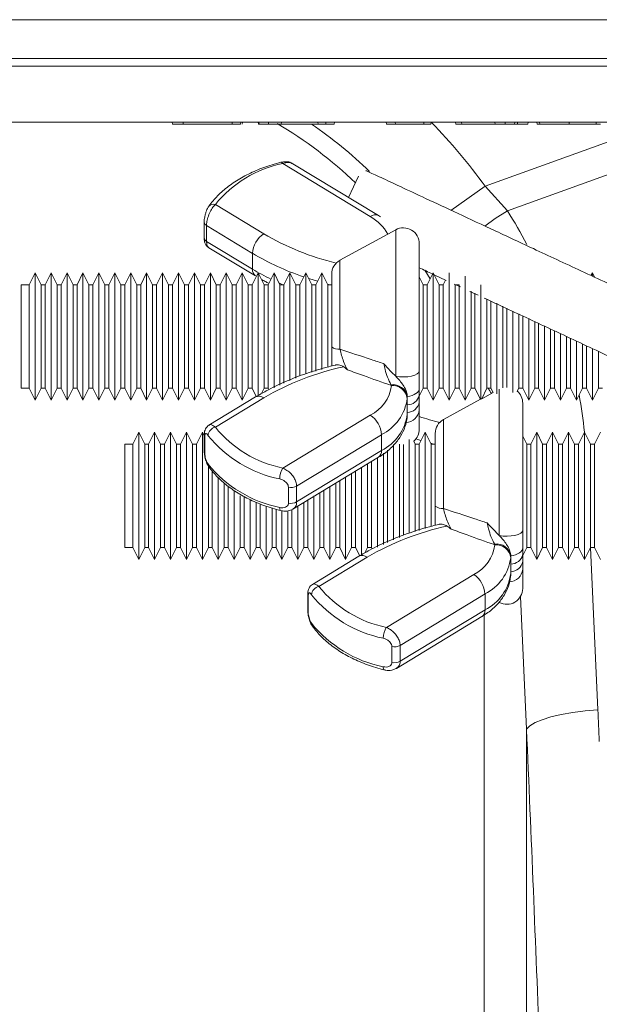
# Model space of a CAD drawing. Units: millimetres. Extents: x -1371 to 9896, y 3672 to 8415.
# Drawn here: x 600 to 673, y 5127 to 5251 of the extents above; entities that cross this region are included whole.
import ezdxf

# ---------------------------------------------------------------- set-up
doc = ezdxf.new("R2010")
doc.units = ezdxf.units.MM
doc.linetypes.add('SLD-Solid', pattern=[0])
doc.layers.add('ACO_DRAINAGE', color=7, linetype='SLD-Solid')

# ---------------------------------------------------------------- blocks, each defined once
blk = doc.blocks.new('ACO 32935 32937 - FRONT')
at = {"layer": 'ACO_DRAINAGE', "linetype": 'SLD-Solid', "lineweight": 0}
for p, q in [((328.6, 1030.87), (679.87, 1030.87)), ((664.72, 1025.03), (313.45, 1025.03)), ((314.45, 1026), (665.72, 1026)), ((664.53, 1018), (313.26, 1018)), ((453.34, 1017.75), (453.3, 1018)), ((454.68, 1017.75), (454.68, 1018)), ((454.68, 1017.75), (460.84, 1017.75)), ((460.84, 1017.75), (460.84, 1018)), ((461.91, 1017.75), (461.95, 1018)), ((462.1, 1017.75), (462.14, 1018)), ((464.14, 1017.75), (464.1, 1018)), ((464.26, 1017.75), (464.22, 1018)), ((465.43, 1017.75), (465.43, 1018)), ((467, 1017.75), (467.04, 1018)), ((467, 1017.75), (471.64, 1017.75)), ((471.64, 1017.75), (471.6, 1018)), ((472.64, 1017.75), (472.64, 1018)), ((473.66, 1017.75), (473.7, 1018)), ((480.24, 1017.75), (480.2, 1018)), ((481.36, 1017.75), (481.35, 1018)), ((484.95, 1017.9), (484.95, 1018)), ((484.95, 1017.83), (484.95, 1017.9)), ((484.95, 1017.75), (484.95, 1017.83)), ((485.81, 1017.75), (485.85, 1018)), ((488.97, 1017.75), (488.92, 1018)), ((489.71, 1017.75), (489.67, 1018)), ((489.71, 1017.75), (493.9, 1017.75)), ((492.63, 1009.95), (514.2, 1017.75)), ((493.9, 1017.75), (493.86, 1018)), ((495.16, 1017.9), (495.16, 1018)), ((495.16, 1017.83), (495.16, 1017.9)), ((495.16, 1017.75), (495.16, 1017.83)), ((526.2, 1018), (495.43, 1006.87)), ((496.31, 1017.75), (496.35, 1018)), ((496.31, 1017.75), (496.69, 1017.75)), ((496.69, 1017.75), (496.69, 1018)), ((497.99, 1017.75), (498.04, 1018)), ((499.16, 1017.75), (499.12, 1018)), ((499.5, 1017.75), (499.46, 1018)), ((503.21, 1017.75), (503.21, 1018)), ((506.56, 1017.75), (506.61, 1018)), ((466.98, 1012.97), (467.01, 1012.98)), ((467.01, 1012.98), (467.08, 1012.95)), ((467.08, 1012.95), (467.15, 1012.89)), ((467.15, 1012.89), (467.23, 1012.8)), ((478.2, 1006.15), (467.23, 1012.8)), ((479.24, 1006.27), (468.48, 1012.78)), ((476.71, 1011.23), (475.47, 1008.56)), ((488.33, 1006.89), (492.63, 1009.95)), ((492.63, 1009.95), (495.43, 1006.87)), ((458.74, 1007.66), (464.82, 1003.98)), ((493.91, 1005.9), (495.43, 1006.87)), ((457.35, 1005.45), (457.35, 1003.46)), ((492.58, 1004.96), (493.91, 1005.9)), ((463.4, 1001.53), (457.64, 1005.02)), ((457.64, 1005.02), (457.64, 1003.03)), ((481.4, 1004.48), (474.4, 1000.66)), ((481.4, 986.1), (481.4, 1004.48)), ((457.64, 1003.03), (463.4, 999.54)), ((484.36, 1002.73), (484.36, 986.76)), ((457.93, 1002.24), (463.78, 998.69)), ((463.4, 999.54), (463.4, 1001.53)), ((474.4, 1000.66), (474.4, 989.49)), ((436.11, 999.09), (435.36, 997.59)), ((436.86, 997.59), (436.11, 999.09)), ((436.11, 991.09), (436.11, 999.09)), ((438.11, 999.09), (437.36, 997.59)), ((438.86, 997.59), (438.11, 999.09)), ((438.11, 991.09), (438.11, 999.09)), ((440.11, 999.09), (439.36, 997.59)), ((440.86, 997.59), (440.11, 999.09)), ((440.11, 991.09), (440.11, 999.09)), ((442.11, 999.09), (441.36, 997.59)), ((442.86, 997.59), (442.11, 999.09)), ((442.11, 991.09), (442.11, 999.09)), ((444.11, 999.09), (443.36, 997.59)), ((444.86, 997.59), (444.11, 999.09)), ((444.11, 991.09), (444.11, 999.09)), ((446.11, 999.09), (445.36, 997.59)), ((446.86, 997.59), (446.11, 999.09)), ((446.11, 991.09), (446.11, 999.09)), ((448.11, 999.09), (447.36, 997.59)), ((448.86, 997.59), (448.11, 999.09)), ((448.11, 991.09), (448.11, 999.09)), ((450.11, 999.09), (449.36, 997.59)), ((450.86, 997.59), (450.11, 999.09)), ((450.11, 991.09), (450.11, 999.09)), ((452.11, 999.09), (451.36, 997.59)), ((452.86, 997.59), (452.11, 999.09)), ((452.11, 991.09), (452.11, 999.09)), ((454.11, 999.09), (453.36, 997.59)), ((454.86, 997.59), (454.11, 999.09)), ((454.11, 991.09), (454.11, 999.09)), ((456.11, 999.09), (455.36, 997.59)), ((456.86, 997.59), (456.11, 999.09)), ((456.11, 991.09), (456.11, 999.09)), ((458.11, 999.09), (457.36, 997.59)), ((458.86, 997.59), (458.11, 999.09)), ((458.11, 991.09), (458.11, 999.09)), ((460.11, 999.09), (459.36, 997.59)), ((460.86, 997.59), (460.11, 999.09)), ((460.11, 991.09), (460.11, 999.09)), ((462.11, 999.09), (461.36, 997.59)), ((462.86, 997.59), (462.11, 999.09)), ((462.11, 991.09), (462.11, 999.09)), ((464.11, 999.09), (463.36, 997.59)), ((464.86, 997.59), (464.11, 999.09)), ((464.11, 991.09), (464.11, 999.09)), ((466.11, 999.09), (465.36, 997.59)), ((466.86, 997.59), (466.11, 999.09)), ((466.11, 991.09), (466.11, 999.09)), ((468.11, 999.09), (467.36, 997.59)), ((468.86, 997.59), (468.11, 999.09)), ((468.11, 991.09), (468.11, 999.09)), ((470.11, 999.09), (469.36, 997.59)), ((470.86, 997.59), (470.11, 999.09)), ((470.11, 991.09), (470.11, 999.09)), ((472.11, 999.09), (471.36, 997.59)), ((472.86, 997.59), (472.11, 999.09)), ((472.11, 991.09), (472.11, 999.09)), ((485.07, 999.43), (485.72, 998.31)), ((486.11, 999.09), (485.36, 997.59)), ((486.86, 997.59), (486.11, 999.09)), ((486.11, 991.09), (486.11, 999.09)), ((488.11, 991.09), (488.11, 999.07)), ((506.11, 999.09), (505.93, 998.74)), ((506.39, 998.53), (506.11, 999.09)), ((506.11, 998.76), (506.11, 999.09)), ((466.76, 997.79), (466.82, 997.77)), ((466.82, 997.77), (467.21, 997.59)), ((470.63, 998.31), (470.48, 998.36)), ((471.57, 998.02), (470.63, 998.31)), ((473.36, 989.78), (473.36, 998.91)), ((484.86, 997.59), (484.36, 998.59)), ((487.75, 998.14), (486.23, 998.85)), ((487.65, 998.18), (487.36, 997.59)), ((490.11, 991.09), (490.11, 998.65)), ((435.36, 997.59), (434.36, 997.59)), ((434.36, 997.59), (434.36, 984.59)), ((435.36, 997.59), (435.36, 984.59)), ((437.36, 997.59), (436.86, 997.59)), ((436.86, 991.09), (436.86, 997.59)), ((437.36, 997.59), (437.36, 984.59)), ((439.36, 997.59), (438.86, 997.59)), ((438.86, 991.09), (438.86, 997.59)), ((439.36, 997.59), (439.36, 984.59)), ((441.36, 997.59), (440.86, 997.59)), ((440.86, 991.09), (440.86, 997.59)), ((441.36, 997.59), (441.36, 984.59)), ((443.36, 997.59), (442.86, 997.59)), ((442.86, 991.09), (442.86, 997.59)), ((443.36, 997.59), (443.36, 984.59)), ((445.36, 997.59), (444.86, 997.59)), ((444.86, 991.09), (444.86, 997.59)), ((445.36, 997.59), (445.36, 984.59)), ((447.36, 997.59), (446.86, 997.59)), ((446.86, 991.09), (446.86, 997.59)), ((447.36, 997.59), (447.36, 984.59)), ((449.36, 997.59), (448.86, 997.59)), ((448.86, 991.09), (448.86, 997.59)), ((449.36, 997.59), (449.36, 984.59)), ((451.36, 997.59), (450.86, 997.59)), ((450.86, 991.09), (450.86, 997.59)), ((451.36, 997.59), (451.36, 984.59)), ((453.36, 997.59), (452.86, 997.59)), ((452.86, 991.09), (452.86, 997.59)), ((453.36, 997.59), (453.36, 984.59)), ((455.36, 997.59), (454.86, 997.59)), ((454.86, 991.09), (454.86, 997.59)), ((455.36, 997.59), (455.36, 984.59)), ((457.36, 997.59), (456.86, 997.59)), ((456.86, 991.09), (456.86, 997.59)), ((457.36, 997.59), (457.36, 984.59)), ((459.36, 997.59), (458.86, 997.59)), ((458.86, 991.09), (458.86, 997.59)), ((459.36, 997.59), (459.36, 984.59)), ((461.36, 997.59), (460.86, 997.59)), ((460.86, 991.09), (460.86, 997.59)), ((461.36, 997.59), (461.36, 984.59)), ((463.36, 997.59), (462.86, 997.59)), ((462.86, 991.09), (462.86, 997.59)), ((463.36, 997.59), (463.36, 984.59)), ((465.36, 997.59), (464.86, 997.59)), ((464.86, 991.09), (464.86, 997.59)), ((465.36, 997.59), (465.36, 984.59)), ((467.36, 997.59), (466.86, 997.59)), ((466.86, 991.09), (466.86, 997.59)), ((467.36, 997.59), (467.36, 985.23)), ((469.36, 997.59), (468.86, 997.59)), ((468.86, 991.09), (468.86, 997.59)), ((469.36, 997.59), (469.36, 986.13)), ((471.36, 997.59), (470.86, 997.59)), ((470.86, 991.09), (470.86, 997.59)), ((471.36, 997.59), (471.36, 986.73)), ((473.14, 997.59), (472.82, 997.68)), ((473.36, 997.59), (472.86, 997.59)), ((472.86, 991.09), (472.86, 997.59)), ((485.36, 997.59), (484.86, 997.59)), ((484.86, 991.09), (484.86, 997.59)), ((485.36, 997.59), (485.36, 984.59)), ((487.36, 997.59), (486.86, 997.59)), ((486.86, 991.09), (486.86, 997.59)), ((487.36, 997.59), (487.36, 984.59)), ((489.52, 997.32), (488.75, 997.67)), ((489.36, 997.59), (488.86, 997.59)), ((488.86, 991.09), (488.86, 997.59)), ((489.36, 997.59), (489.36, 984.59)), ((491.74, 996.28), (490.72, 996.75)), ((490.86, 991.09), (490.86, 996.79)), ((491.36, 996.55), (491.36, 984.59)), ((492.11, 991.09), (492.11, 997.56)), ((492.86, 991.09), (492.86, 995.76)), ((493.36, 995.54), (493.36, 984.59)), ((494.11, 991.09), (494.11, 995.26)), ((494.86, 991.09), (494.86, 994.9)), ((495.36, 994.66), (495.36, 984.68)), ((496.11, 991.09), (496.11, 994.25)), ((496.86, 991.09), (496.86, 993.92)), ((497.36, 993.7), (497.36, 984.59)), ((498.11, 991.09), (498.11, 993.34)), ((498.86, 991.09), (498.86, 992.98)), ((499.36, 992.74), (499.36, 984.59)), ((500.11, 991.09), (500.11, 992.41)), ((500.86, 991.09), (500.86, 992.05)), ((501.36, 991.81), (501.36, 984.59)), ((436.11, 983.09), (436.11, 991.09)), ((436.86, 984.59), (436.86, 991.09)), ((438.11, 983.09), (438.11, 991.09)), ((438.86, 984.59), (438.86, 991.09)), ((440.11, 983.09), (440.11, 991.09)), ((440.86, 984.59), (440.86, 991.09)), ((442.11, 983.09), (442.11, 991.09)), ((442.86, 984.59), (442.86, 991.09)), ((444.11, 983.09), (444.11, 991.09)), ((444.86, 984.59), (444.86, 991.09)), ((446.11, 983.09), (446.11, 991.09)), ((446.86, 984.59), (446.86, 991.09)), ((448.11, 983.09), (448.11, 991.09)), ((448.86, 984.59), (448.86, 991.09)), ((450.11, 983.09), (450.11, 991.09)), ((450.86, 984.59), (450.86, 991.09)), ((452.11, 983.09), (452.11, 991.09)), ((452.86, 984.59), (452.86, 991.09)), ((454.11, 983.09), (454.11, 991.09)), ((454.86, 984.59), (454.86, 991.09)), ((456.11, 983.09), (456.11, 991.09)), ((456.86, 984.59), (456.86, 991.09)), ((458.11, 983.09), (458.11, 991.09)), ((458.86, 984.59), (458.86, 991.09)), ((460.11, 983.09), (460.11, 991.09)), ((460.86, 984.59), (460.86, 991.09)), ((462.11, 983.09), (462.11, 991.09)), ((462.86, 984.59), (462.86, 991.09)), ((464.11, 983.54), (464.11, 991.09)), ((464.86, 984.59), (464.86, 991.09)), ((466.11, 984.63), (466.11, 991.09)), ((466.86, 984.98), (466.86, 991.09)), ((468.11, 985.57), (468.11, 991.09)), ((468.86, 985.85), (468.86, 991.09)), ((470.11, 986.39), (470.11, 991.09)), ((470.86, 986.59), (470.86, 991.09)), ((472.11, 986.96), (472.11, 991.09)), ((472.86, 987.23), (472.86, 991.09)), ((484.86, 984.59), (484.86, 991.09)), ((486.11, 983.09), (486.11, 991.09)), ((486.86, 984.59), (486.86, 991.09)), ((488.11, 983.09), (488.11, 991.09)), ((488.86, 984.59), (488.86, 991.09)), ((490.11, 983.09), (490.11, 991.09)), ((490.86, 984.59), (490.86, 991.09)), ((492.11, 983.18), (492.11, 991.09)), ((492.86, 984.59), (492.86, 991.09)), ((494.11, 983.87), (494.11, 991.09)), ((494.86, 984.64), (494.86, 991.09)), ((496.11, 984.04), (496.11, 991.09)), ((496.86, 984.59), (496.86, 991.09)), ((498.11, 983.09), (498.11, 991.09)), ((498.86, 984.59), (498.86, 991.09)), ((500.11, 983.09), (500.11, 991.09)), ((500.86, 984.59), (500.86, 991.09)), ((502.11, 991.09), (502.11, 991.45)), ((502.11, 983.09), (502.11, 991.09)), ((502.86, 984.59), (502.86, 991.09)), ((503.36, 990.86), (503.36, 984.59)), ((504.11, 983.09), (504.11, 990.5)), ((504.86, 984.59), (504.86, 990.15)), ((505.36, 989.9), (505.36, 984.59)), ((506.11, 983.09), (506.11, 989.57)), ((506.86, 984.59), (506.86, 989.22)), ((484.36, 986.76), (484.29, 986.57)), ((481.88, 986.03), (481.4, 986.1)), ((482.39, 986.01), (481.88, 986.03)), ((482.91, 986.04), (482.39, 986.01)), ((483.38, 986.12), (482.91, 986.04)), ((483.79, 986.24), (483.38, 986.12)), ((484.1, 986.39), (483.79, 986.24)), ((484.29, 986.57), (484.1, 986.39)), ((434.36, 984.59), (435.36, 984.59)), ((435.36, 984.59), (436.11, 983.09)), ((436.11, 983.09), (436.86, 984.59)), ((436.86, 984.59), (437.36, 984.59)), ((437.36, 984.59), (438.11, 983.09)), ((438.11, 983.09), (438.86, 984.59)), ((438.86, 984.59), (439.36, 984.59)), ((439.36, 984.59), (440.11, 983.09)), ((440.11, 983.09), (440.86, 984.59)), ((440.86, 984.59), (441.36, 984.59)), ((441.36, 984.59), (442.11, 983.09)), ((442.11, 983.09), (442.86, 984.59)), ((442.86, 984.59), (443.36, 984.59)), ((443.36, 984.59), (444.11, 983.09)), ((444.11, 983.09), (444.86, 984.59)), ((444.86, 984.59), (445.36, 984.59)), ((445.36, 984.59), (446.11, 983.09)), ((446.11, 983.09), (446.86, 984.59)), ((446.86, 984.59), (447.36, 984.59)), ((447.36, 984.59), (448.11, 983.09)), ((448.11, 983.09), (448.86, 984.59)), ((448.86, 984.59), (449.36, 984.59)), ((449.36, 984.59), (450.11, 983.09)), ((450.11, 983.09), (450.86, 984.59)), ((450.86, 984.59), (451.36, 984.59)), ((451.36, 984.59), (452.11, 983.09)), ((452.11, 983.09), (452.86, 984.59)), ((452.86, 984.59), (453.36, 984.59)), ((453.36, 984.59), (454.11, 983.09)), ((454.11, 983.09), (454.86, 984.59)), ((454.86, 984.59), (455.36, 984.59)), ((455.36, 984.59), (456.11, 983.09)), ((456.11, 983.09), (456.86, 984.59)), ((456.86, 984.59), (457.36, 984.59)), ((457.36, 984.59), (458.11, 983.09)), ((458.11, 983.09), (458.86, 984.59)), ((458.86, 984.59), (459.36, 984.59)), ((459.36, 984.59), (460.11, 983.09)), ((460.11, 983.09), (460.86, 984.59)), ((460.86, 984.59), (461.36, 984.59)), ((461.36, 984.59), (462.11, 983.09)), ((462.11, 983.09), (462.86, 984.59)), ((462.86, 984.59), (463.36, 984.59)), ((463.36, 984.59), (463.88, 983.55)), ((464.52, 983.92), (464.86, 984.59)), ((464.86, 984.59), (465.36, 984.59)), ((465.36, 984.59), (465.45, 984.42)), ((480.85, 984.93), (480.8, 985.04)), ((484.25, 984.23), (484.12, 984.07)), ((484.33, 984.4), (484.25, 984.23)), ((484.36, 984.57), (484.33, 984.4)), ((484.36, 983.59), (484.86, 984.59)), ((484.36, 984.57), (484.36, 983.68)), ((484.86, 984.59), (485.36, 984.59)), ((485.36, 984.59), (486.11, 983.09)), ((486.11, 983.09), (486.86, 984.59)), ((486.86, 984.59), (487.36, 984.59)), ((487.36, 984.59), (488.11, 983.09)), ((488.11, 983.09), (488.86, 984.59)), ((488.86, 984.59), (489.36, 984.59)), ((489.36, 984.59), (490.11, 983.09)), ((490.11, 983.09), (490.86, 984.59)), ((490.86, 984.59), (491.36, 984.59)), ((491.36, 984.59), (492.05, 983.2)), ((492.2, 983.28), (492.86, 984.59)), ((492.86, 984.59), (493.36, 984.59)), ((493.36, 984.59), (493.63, 984.06)), ((494.4, 966.1), (494.4, 984.48)), ((496.68, 984.23), (496.86, 984.59)), ((496.86, 984.59), (497.36, 984.59)), ((497.36, 984.59), (498.11, 983.09)), ((498.11, 983.09), (498.86, 984.59)), ((498.86, 984.59), (499.36, 984.59)), ((499.36, 984.59), (500.11, 983.09)), ((500.11, 983.09), (500.86, 984.59)), ((500.86, 984.59), (501.36, 984.59)), ((501.36, 984.59), (502.11, 983.09)), ((502.11, 983.09), (502.86, 984.59)), ((502.86, 984.59), (503.36, 984.59)), ((503.36, 984.59), (504.11, 983.09)), ((504.11, 983.09), (504.86, 984.59)), ((504.86, 984.59), (505.36, 984.59)), ((505.36, 984.59), (506.11, 983.09)), ((506.11, 983.09), (506.86, 984.59)), ((506.86, 984.59), (507.36, 984.59)), ((463.78, 983.5), (457.93, 979.95)), ((464.82, 983.38), (458.74, 979.7)), ((482.86, 983.51), (482.85, 983.31)), ((483.17, 983.6), (482.86, 983.54)), ((482.86, 983.54), (482.86, 983.51)), ((482.86, 982.51), (482.86, 983.51)), ((483.46, 983.68), (483.17, 983.6)), ((483.72, 983.79), (483.46, 983.68)), ((483.94, 983.92), (483.72, 983.79)), ((484.12, 984.07), (483.94, 983.92)), ((484.36, 983.68), (484.36, 982.84)), ((492.05, 983.2), (487.4, 980.66)), ((493.63, 984.06), (492.2, 983.28)), ((482.86, 981.51), (482.86, 982.51)), ((484.36, 981.85), (484.36, 979.46)), ((497.36, 982.73), (497.36, 966.76)), ((467.23, 974.56), (478.2, 981.21)), ((482.85, 981.32), (482.86, 981.51)), ((487.4, 980.66), (487.4, 969.49)), ((449.11, 979.09), (448.36, 977.59)), ((449.86, 977.59), (449.11, 979.09)), ((449.11, 971.09), (449.11, 979.09)), ((451.11, 979.09), (450.36, 977.59)), ((451.86, 977.59), (451.11, 979.09)), ((451.11, 971.09), (451.11, 979.09)), ((453.11, 979.09), (452.36, 977.59)), ((453.86, 977.59), (453.11, 979.09)), ((453.11, 971.09), (453.11, 979.09)), ((455.11, 979.09), (454.36, 977.59)), ((455.86, 977.59), (455.11, 979.09)), ((455.11, 971.09), (455.11, 979.09)), ((457.11, 979.09), (456.36, 977.59)), ((457.35, 978.62), (457.11, 979.09)), ((457.11, 971.09), (457.11, 979.09)), ((457.35, 978.73), (457.35, 976.74)), ((457.4, 978.53), (457.4, 976.54)), ((479.62, 978.76), (468.95, 972.3)), ((479.62, 976.77), (479.62, 978.76)), ((483.11, 971.09), (483.11, 978.15)), ((483.86, 977.59), (483.68, 977.96)), ((484.57, 978.02), (483.92, 978.22)), ((485.11, 979.09), (484.36, 977.59)), ((485.86, 977.59), (485.11, 979.09)), ((485.11, 971.09), (485.11, 979.09)), ((486.36, 969.78), (486.36, 978.91)), ((497.86, 977.59), (497.36, 978.59)), ((499.11, 979.09), (498.36, 977.59)), ((499.86, 977.59), (499.11, 979.09)), ((499.11, 971.09), (499.11, 979.09)), ((501.11, 979.09), (500.36, 977.59)), ((501.86, 977.59), (501.11, 979.09)), ((501.11, 971.09), (501.11, 979.09)), ((503.11, 979.09), (502.36, 977.59)), ((503.86, 977.59), (503.11, 979.09)), ((503.11, 971.09), (503.11, 979.09)), ((505.11, 979.09), (504.36, 977.59)), ((505.86, 977.59), (505.11, 979.09)), ((505.11, 971.09), (505.11, 979.09)), ((507.11, 979.09), (506.36, 977.59)), ((448.36, 977.59), (447.36, 977.59)), ((447.36, 977.59), (447.36, 964.59)), ((448.36, 977.59), (448.36, 964.59)), ((450.36, 977.59), (449.86, 977.59)), ((449.86, 971.09), (449.86, 977.59)), ((450.36, 977.59), (450.36, 964.59)), ((452.36, 977.59), (451.86, 977.59)), ((451.86, 971.09), (451.86, 977.59)), ((452.36, 977.59), (452.36, 964.59)), ((454.36, 977.59), (453.86, 977.59)), ((453.86, 971.09), (453.86, 977.59)), ((454.36, 977.59), (454.36, 964.59)), ((456.36, 977.59), (455.86, 977.59)), ((455.86, 971.09), (455.86, 977.59)), ((456.36, 977.59), (456.36, 964.59)), ((468.95, 970.31), (479.62, 976.77)), ((480.36, 976.81), (480.36, 965.23)), ((481.11, 971.09), (481.11, 977.53)), ((481.86, 971.09), (481.86, 977.55)), ((482.36, 977.51), (482.36, 966.13)), ((484.36, 977.59), (483.86, 977.59)), ((483.86, 971.09), (483.86, 977.59)), ((484.36, 977.59), (484.36, 966.73)), ((486.14, 977.59), (485.82, 977.68)), ((486.36, 977.59), (485.86, 977.59)), ((485.86, 971.09), (485.86, 977.59)), ((498.36, 977.59), (497.86, 977.59)), ((497.86, 971.09), (497.86, 977.59)), ((498.36, 977.59), (498.36, 964.59)), ((500.36, 977.59), (499.86, 977.59)), ((499.86, 971.09), (499.86, 977.59)), ((500.36, 977.59), (500.36, 964.59)), ((502.36, 977.59), (501.86, 977.59)), ((501.86, 971.09), (501.86, 977.59)), ((502.36, 977.59), (502.36, 964.59)), ((504.36, 977.59), (503.86, 977.59)), ((503.86, 971.09), (503.86, 977.59)), ((504.36, 977.59), (504.36, 964.59)), ((506.36, 977.59), (505.86, 977.59)), ((505.86, 971.09), (505.86, 977.59)), ((506.36, 977.59), (506.36, 964.59)), ((468.48, 969.4), (479.24, 975.92)), ((479.11, 971.09), (479.11, 975.84)), ((479.86, 971.09), (479.86, 976.44)), ((457.86, 971.09), (457.86, 974.93)), ((458.36, 974.25), (458.36, 964.59)), ((477.11, 971.09), (477.11, 974.63)), ((477.86, 971.09), (477.86, 975.08)), ((478.36, 975.38), (478.36, 964.59)), ((459.11, 971.09), (459.11, 973.42)), ((475.11, 971.09), (475.11, 973.42)), ((475.86, 971.09), (475.86, 973.87)), ((476.36, 974.17), (476.36, 964.59)), ((459.86, 971.09), (459.86, 972.71)), ((460.36, 972.32), (460.36, 964.59)), ((467.92, 970.17), (467.92, 972.16)), ((468.95, 972.3), (468.95, 970.31)), ((473.11, 971.09), (473.11, 972.2)), ((473.86, 971.09), (473.86, 972.66)), ((474.36, 972.96), (474.36, 964.59)), ((449.11, 963.09), (449.11, 971.09)), ((449.86, 964.59), (449.86, 971.09)), ((451.11, 963.09), (451.11, 971.09)), ((451.86, 964.59), (451.86, 971.09)), ((453.11, 963.09), (453.11, 971.09)), ((453.86, 964.59), (453.86, 971.09)), ((455.11, 963.09), (455.11, 971.09)), ((455.86, 964.59), (455.86, 971.09)), ((457.11, 963.09), (457.11, 971.09)), ((457.86, 964.59), (457.86, 971.09)), ((459.11, 963.09), (459.11, 971.09)), ((459.86, 964.59), (459.86, 971.09)), ((461.11, 971.09), (461.11, 971.76)), ((461.11, 963.09), (461.11, 971.09)), ((461.86, 964.59), (461.86, 971.09)), ((462.36, 971.02), (462.36, 964.59)), ((463.11, 963.09), (463.11, 970.61)), ((470.36, 970.54), (470.36, 964.59)), ((471.11, 963.09), (471.11, 971.09)), ((471.86, 971.09), (471.86, 971.45)), ((471.86, 964.59), (471.86, 971.09)), ((472.36, 971.75), (472.36, 964.59)), ((473.11, 963.09), (473.11, 971.09)), ((473.86, 964.59), (473.86, 971.09)), ((475.11, 963.09), (475.11, 971.09)), ((475.86, 964.59), (475.86, 971.09)), ((477.11, 963.54), (477.11, 971.09)), ((477.86, 964.59), (477.86, 971.09)), ((479.11, 964.63), (479.11, 971.09)), ((479.86, 964.98), (479.86, 971.09)), ((481.11, 965.57), (481.11, 971.09)), ((481.86, 965.85), (481.86, 971.09)), ((483.11, 966.39), (483.11, 971.09)), ((483.86, 966.59), (483.86, 971.09)), ((485.11, 966.96), (485.11, 971.09)), ((485.86, 967.23), (485.86, 971.09)), ((497.86, 964.59), (497.86, 971.09)), ((499.11, 963.09), (499.11, 971.09)), ((499.86, 964.59), (499.86, 971.09)), ((501.11, 963.09), (501.11, 971.09)), ((501.86, 964.59), (501.86, 971.09)), ((503.11, 963.09), (503.11, 971.09)), ((503.86, 964.59), (503.86, 971.09)), ((505.11, 963.09), (505.11, 971.09)), ((505.86, 964.59), (505.86, 971.09)), ((463.86, 964.59), (463.86, 970.29)), ((464.36, 970.06), (464.36, 964.59)), ((465.11, 963.09), (465.11, 969.78)), ((465.86, 964.59), (465.86, 969.56)), ((466.36, 969.37), (466.36, 964.59)), ((466.84, 969.48), (466.83, 969.63)), ((466.86, 969.36), (466.84, 969.48)), ((466.9, 969.28), (466.86, 969.36)), ((468.36, 969.33), (468.36, 964.59)), ((469.11, 963.09), (469.11, 969.78)), ((469.86, 964.59), (469.86, 970.24)), ((466.95, 969.23), (466.9, 969.28)), ((466.98, 969.22), (466.95, 969.23)), ((467.11, 963.09), (467.11, 969.25)), ((467.86, 964.59), (467.86, 969.17)), ((494.88, 966.03), (494.4, 966.1)), ((495.39, 966.01), (494.88, 966.03)), ((495.91, 966.04), (495.39, 966.01)), ((496.38, 966.12), (495.91, 966.04)), ((496.79, 966.24), (496.38, 966.12)), ((497.1, 966.39), (496.79, 966.24)), ((497.29, 966.57), (497.1, 966.39)), ((497.36, 966.76), (497.29, 966.57)), ((447.36, 964.59), (448.36, 964.59)), ((448.36, 964.59), (449.11, 963.09)), ((449.11, 963.09), (449.86, 964.59)), ((449.86, 964.59), (450.36, 964.59)), ((450.36, 964.59), (451.11, 963.09)), ((451.11, 963.09), (451.86, 964.59)), ((451.86, 964.59), (452.36, 964.59)), ((452.36, 964.59), (453.11, 963.09)), ((453.11, 963.09), (453.86, 964.59)), ((453.86, 964.59), (454.36, 964.59)), ((454.36, 964.59), (455.11, 963.09)), ((455.11, 963.09), (455.86, 964.59)), ((455.86, 964.59), (456.36, 964.59)), ((456.36, 964.59), (457.11, 963.09)), ((457.11, 963.09), (457.86, 964.59)), ((457.86, 964.59), (458.36, 964.59)), ((458.36, 964.59), (459.11, 963.09)), ((459.11, 963.09), (459.86, 964.59)), ((459.86, 964.59), (460.36, 964.59)), ((460.36, 964.59), (461.11, 963.09)), ((461.11, 963.09), (461.86, 964.59)), ((461.86, 964.59), (462.36, 964.59)), ((462.36, 964.59), (463.11, 963.09)), ((463.11, 963.09), (463.86, 964.59)), ((463.86, 964.59), (464.36, 964.59)), ((464.36, 964.59), (465.11, 963.09)), ((465.11, 963.09), (465.86, 964.59)), ((465.86, 964.59), (466.36, 964.59)), ((466.36, 964.59), (467.11, 963.09)), ((467.11, 963.09), (467.86, 964.59)), ((467.86, 964.59), (468.36, 964.59)), ((468.36, 964.59), (469.11, 963.09)), ((469.11, 963.09), (469.86, 964.59)), ((469.86, 964.59), (470.36, 964.59)), ((470.36, 964.59), (471.11, 963.09)), ((471.11, 963.09), (471.86, 964.59)), ((471.86, 964.59), (472.36, 964.59)), ((472.36, 964.59), (473.11, 963.09)), ((473.11, 963.09), (473.86, 964.59)), ((473.86, 964.59), (474.36, 964.59)), ((474.36, 964.59), (475.11, 963.09)), ((475.11, 963.09), (475.86, 964.59)), ((475.86, 964.59), (476.36, 964.59)), ((476.36, 964.59), (476.88, 963.55)), ((477.52, 963.92), (477.86, 964.59)), ((477.86, 964.59), (478.36, 964.59)), ((478.36, 964.59), (478.45, 964.42)), ((493.85, 964.93), (493.8, 965.04)), ((497.33, 964.4), (497.25, 964.23)), ((497.36, 964.57), (497.33, 964.4)), ((497.36, 963.59), (497.86, 964.59)), ((497.36, 964.57), (497.36, 963.68)), ((497.86, 964.59), (498.36, 964.59)), ((498.36, 964.59), (499.11, 963.09)), ((499.11, 963.09), (499.86, 964.59)), ((499.86, 964.59), (500.36, 964.59)), ((500.36, 964.59), (501.11, 963.09)), ((501.11, 963.09), (501.86, 964.59)), ((501.86, 964.59), (502.36, 964.59)), ((502.36, 964.59), (503.11, 963.09)), ((503.11, 963.09), (503.86, 964.59)), ((503.86, 964.59), (504.36, 964.59)), ((504.36, 964.59), (505.11, 963.09)), ((505.11, 963.09), (505.86, 964.59)), ((505.86, 964.59), (506.36, 964.59)), ((505.89, 964.59), (506.81, 944.2)), ((506.36, 964.59), (507.11, 963.09)), ((476.78, 963.5), (470.93, 959.95)), ((477.82, 963.38), (471.74, 959.7)), ((495.86, 963.51), (495.85, 963.31)), ((496.17, 963.6), (495.86, 963.54)), ((495.86, 963.54), (495.86, 963.51)), ((495.86, 962.51), (495.86, 963.51)), ((496.46, 963.68), (496.17, 963.6)), ((496.72, 963.79), (496.46, 963.68)), ((496.94, 963.92), (496.72, 963.79)), ((497.12, 964.07), (496.94, 963.92)), ((497.25, 964.23), (497.12, 964.07)), ((497.36, 963.68), (497.36, 962.84)), ((495.86, 961.51), (495.86, 962.51)), ((480.23, 954.56), (491.2, 961.21)), ((495.85, 961.32), (495.86, 961.51)), ((497.36, 961.85), (497.36, 959.46)), ((470.35, 958.73), (470.35, 956.74)), ((470.4, 958.53), (470.4, 956.54)), ((492.62, 958.76), (481.95, 952.3)), ((492.62, 956.77), (492.62, 958.76)), ((497.83, 941.79), (497.08, 958.45)), ((481.48, 949.4), (492.24, 955.92)), ((481.95, 950.31), (492.62, 956.77)), ((492.5, 956.09), (492.5, 834.99)), ((480.92, 950.17), (480.92, 952.16)), ((481.95, 952.3), (481.95, 950.31)), ((479.84, 949.48), (479.83, 949.63)), ((479.86, 949.36), (479.84, 949.48)), ((479.9, 949.28), (479.86, 949.36)), ((479.95, 949.23), (479.9, 949.28)), ((479.98, 949.22), (479.95, 949.23)), ((500.91, 943.32), (502.2, 943.62)), ((502.2, 943.62), (503.64, 943.87)), ((503.64, 943.87), (505.19, 944.07)), ((505.19, 944.07), (506.81, 944.2)), ((497.83, 941.79), (498.24, 942.2)), ((498.24, 942.2), (498.9, 942.6)), ((498.9, 942.6), (499.8, 942.97)), ((499.8, 942.97), (500.91, 943.32)), ((497.83, 832.93), (497.83, 941.79))]:
    blk.add_line(p, q, dxfattribs=at)
for centre, radius, start, end in [((440, 972.5), 52.5, 46.1574, 59.6969), ((440, 972.5), 54.75, 45.888, 55.7457), ((440, 972.5), 64.59, 35.4327, 44.7221), ((470.15, 998.4), 14.7, 101.4776, 140.9215), ((458.49, 1006.96), 0.742, 70.2729, 140.1385), ((457.87, 1005.49), 0.525, 184.7278, 243.9964), ((478.82, 1005.37), 0.996, 64.6996, 128.1046), ((475.38, 1001.08), 5.8, 29.5867, 60.871), ((466.54, 1001.36), 3.14, 123.2228, 176.7467), ((481.75, 1032.77), 33.4, 239.5315, 256.4443), ((482.36, 1002.73), 2, 0, 118.6105), ((457.87, 1003.51), 0.525, 184.7461, 243.995), ((480.53, 1030.26), 33.44, 239.1878, 251.3616), ((475.36, 998.91), 2, 118.6105, 180), ((479.07, 1025.5), 30.31, 238.8843, 243.8439), ((464.34, 999.45), 0.944, 174.2234, 233.5697), ((474.25, 990.95), 1.46, 232.5074, 275.9465), ((481.93, 954.23), 33.8, 102.0451, 120.4161), ((476.03, 985.56), 4.87, 296.5281, 352.5753), ((481.05, 983.22), 1.83, 8.856, 97.8817), ((481, 983.07), 1.87, 7.2601, 94.483), ((489.44, 981.83), 4.51, 28.0537, 37.837), ((495.36, 982.73), 2, 0, 48.7869), ((464.2, 982.59), 0.998, 51.9323, 114.9396), ((476.96, 984.08), 5.94, 296.5281, 352.5753), ((482.87, 984.03), 1.52, 269.3823, 346.6572), ((482.6, 982.05), 1.77, 273.0187, 353.4266), ((482.8, 983.12), 1.58, 271.99, 350.0559), ((476.48, 978.58), 3.14, 3.2533, 56.7772), ((476.96, 982.09), 5.94, 296.5281, 352.5753), ((496.25, 1017.62), 38.47, 252.0004, 255.9749), ((488.36, 978.91), 2, 118.6105, 180), ((459, 978.54), 1.19, 102.6031, 173.9317), ((470.15, 988.97), 14.7, 219.0785, 258.5224), ((482.36, 979.46), 2, 311.2131, 0), ((457.74, 978.73), 0.394, 181.018, 210.5893), ((469.94, 988.51), 15.62, 219.0785, 258.5224), ((457.74, 976.74), 0.394, 180.3791, 210.6015), ((478.68, 976.68), 0.944, 306.4706, 5.773), ((469.94, 984.93), 15.62, 219.0785, 258.5224), ((458.4, 975.08), 0.576, 178.9654, 214.503), ((469.52, 973.17), 2.69, 148.7186, 179.1031), ((468.24, 973.61), 1.49, 257.3913, 298.4926), ((468.24, 971.62), 1.49, 257.3913, 298.4926), ((487.25, 970.95), 1.46, 232.5074, 275.9465), ((494.93, 934.23), 33.8, 102.0451, 120.4161), ((489.03, 965.56), 4.87, 296.5281, 352.5753), ((494.05, 963.22), 1.83, 8.856, 97.8817), ((494, 963.07), 1.87, 7.2601, 94.483), ((477.2, 962.59), 0.998, 51.9323, 114.9396), ((489.96, 964.08), 5.94, 296.5281, 352.5753), ((495.87, 964.03), 1.52, 269.3823, 346.6572), ((495.8, 963.12), 1.58, 271.99, 350.0559), ((489.48, 958.58), 3.14, 3.2533, 56.7772), ((489.96, 962.09), 5.94, 296.5281, 352.5753), ((495.6, 962.05), 1.77, 273.0187, 353.4266), ((472, 958.54), 1.19, 102.6031, 173.9317), ((483.15, 968.97), 14.7, 219.0785, 258.5224), ((495.36, 959.46), 2, 241.3895, 0), ((470.74, 958.73), 0.394, 181.018, 210.5893), ((482.94, 968.51), 15.62, 219.0785, 258.5224), ((470.74, 956.74), 0.394, 180.3791, 210.6015), ((491.68, 956.68), 0.944, 306.4706, 5.773), ((482.94, 964.93), 15.62, 219.0785, 258.5224), ((471.4, 955.08), 0.576, 178.9654, 214.503), ((482.52, 953.17), 2.69, 148.7186, 179.1031), ((481.24, 953.61), 1.49, 257.3913, 298.4926), ((481.24, 951.62), 1.49, 257.3913, 298.4926)]:
    blk.add_arc(centre, radius, start, end, dxfattribs=at)
for centre, major_axis, ratio, start_param, end_param in [((440.17, 972.04), (-22.24, 61.5), 0.998907, 4.852965, 4.927633), ((440.17, 972.04), (-22.24, 61.5), 0.998907, 4.473759, 4.545814), ((4.55, 407.37), (48.78, 2053.76), 0.247186, 4.980724, 4.982717), ((5.43, 404.96), (47.7, 2053.76), 0.242345, 4.962101, 4.982475)]:
    blk.add_ellipse(centre, major_axis=major_axis, ratio=ratio, start_param=start_param, end_param=end_param, dxfattribs=at)
for points, knots in [([(453.34, 1017.75), (453.35, 1017.75), (453.37, 1017.75), (453.52, 1017.75), (453.75, 1017.75), (454.11, 1017.75), (454.43, 1017.75), (454.65, 1017.75), (454.68, 1017.75)], [0, 0, 0, 0, 0.274219, 0.424044, 0.575429, 0.705355, 0.957542, 1, 1, 1, 1]), ([(460.84, 1017.75), (461.05, 1017.75), (461.35, 1017.75), (461.67, 1017.75), (461.83, 1017.75), (461.9, 1017.75), (461.9, 1017.75), (461.91, 1017.75)], [0, 0, 0, 0, 0.399531, 0.567494, 0.735685, 0.906675, 1, 1, 1, 1]), ([(464.14, 1017.75), (464.15, 1017.75), (464.15, 1017.75), (464.18, 1017.75), (464.23, 1017.75), (464.26, 1017.75)], [0, 0, 0, 0, 0.341847, 0.668235, 1, 1, 1, 1]), ([(464.26, 1017.75), (464.34, 1017.75), (464.48, 1017.75), (464.86, 1017.75), (465.2, 1017.75), (465.39, 1017.75), (465.43, 1017.75)], [0, 0, 0, 0, 0.299398, 0.613985, 0.910005, 1, 1, 1, 1]), ([(465.43, 1017.75), (465.58, 1017.75), (465.88, 1017.75), (466.34, 1017.75), (466.67, 1017.75), (466.9, 1017.75), (467, 1017.75)], [0, 0, 0, 0, 0.19724, 0.397106, 0.730603, 1, 1, 1, 1]), ([(471.64, 1017.75), (471.65, 1017.75), (471.67, 1017.75), (471.85, 1017.75), (472.07, 1017.75), (472.35, 1017.75), (472.54, 1017.75), (472.64, 1017.75)], [0, 0, 0, 0, 0.330869, 0.510864, 0.692478, 0.846765, 1, 1, 1, 1]), ([(472.64, 1017.75), (472.79, 1017.75), (473.05, 1017.75), (473.34, 1017.75), (473.53, 1017.75), (473.64, 1017.75), (473.65, 1017.75), (473.66, 1017.75)], [0, 0, 0, 0, 0.247638, 0.40054, 0.553046, 0.777067, 1, 1, 1, 1]), ([(480.24, 1017.75), (480.25, 1017.75), (480.26, 1017.75), (480.38, 1017.75), (480.61, 1017.75), (480.95, 1017.75), (481.22, 1017.75), (481.36, 1017.75)], [0, 0, 0, 0, 0.186472, 0.310505, 0.434174, 0.716232, 1, 1, 1, 1]), ([(481.36, 1017.75), (481.55, 1017.75), (482.31, 1017.75), (483.28, 1017.75), (483.94, 1017.75), (484.27, 1017.75), (484.43, 1017.75), (484.57, 1017.75), (484.75, 1017.75), (484.88, 1017.75), (484.95, 1017.75)], [0, 0, 0, 0, 0.12787, 0.539101, 0.741909, 0.838955, 0.889897, 0.919053, 0.954649, 1, 1, 1, 1]), ([(484.95, 1017.75), (485.05, 1017.75), (485.24, 1017.75), (485.47, 1017.75), (485.66, 1017.75), (485.79, 1017.75), (485.8, 1017.75), (485.81, 1017.75)], [0, 0, 0, 0, 0.188693, 0.343909, 0.498465, 0.74445, 1, 1, 1, 1]), ([(488.97, 1017.75), (488.98, 1017.75), (489.01, 1017.75), (489.21, 1017.75), (489.45, 1017.75), (489.62, 1017.75), (489.71, 1017.75)], [0, 0, 0, 0, 0.200226, 0.449657, 0.724496, 1, 1, 1, 1]), ([(493.9, 1017.75), (494.02, 1017.75), (494.27, 1017.75), (494.59, 1017.75), (494.93, 1017.75), (495.09, 1017.75), (495.16, 1017.75)], [0, 0, 0, 0, 0.3584354, 0.7183034, 0.8751337, 1, 1, 1, 1]), ([(495.16, 1017.75), (495.32, 1017.75), (495.58, 1017.75), (495.91, 1017.75), (496.14, 1017.75), (496.28, 1017.75), (496.3, 1017.75), (496.31, 1017.75)], [0, 0, 0, 0, 0.230922, 0.387187, 0.544298, 0.738392, 1, 1, 1, 1]), ([(496.69, 1017.75), (496.89, 1017.75), (497.2, 1017.75), (497.56, 1017.75), (497.76, 1017.75), (497.89, 1017.75), (497.98, 1017.75), (497.99, 1017.75), (497.99, 1017.75)], [0, 0, 0, 0, 0.339017, 0.503651, 0.616339, 0.712461, 0.834185, 1, 1, 1, 1]), ([(499.16, 1017.75), (499.18, 1017.75), (499.2, 1017.75), (499.36, 1017.75), (499.47, 1017.75), (499.5, 1017.75)], [0, 0, 0, 0, 0.5093966, 0.8640913, 1, 1, 1, 1]), ([(499.5, 1017.75), (499.53, 1017.75), (499.59, 1017.75), (500.06, 1017.75), (500.91, 1017.75), (502.06, 1017.75), (502.88, 1017.75), (503.21, 1017.75)], [0, 0, 0, 0, 0.113666, 0.266087, 0.496271, 0.791304, 1, 1, 1, 1]), ([(503.21, 1017.75), (503.42, 1017.75), (504.03, 1017.75), (504.95, 1017.75), (505.84, 1017.75), (506.38, 1017.75), (506.55, 1017.75), (506.56, 1017.75), (506.56, 1017.75)], [0, 0, 0, 0, 0.126308, 0.381404, 0.579199, 0.778116, 0.948815, 1, 1, 1, 1]), ([(506.56, 1017.75), (506.59, 1017.75), (506.83, 1017.75), (507.04, 1017.75), (507.09, 1017.75), (507.11, 1017.75)], [0, 0, 0, 0, 0.0537747, 0.5735166, 1, 1, 1, 1]), ([(466.98, 1012.97), (466.6, 1012.87), (465.52, 1012.57), (463.82, 1011.95), (461.99, 1011.04), (460.36, 1009.98), (458.97, 1008.78), (458.27, 1007.89), (457.92, 1007.44)], [0, 0, 0, 0, 0.095357, 0.275999, 0.457112, 0.638614, 0.820286, 1, 1, 1, 1]), ([(468.47, 1012.77), (468.39, 1012.82), (468.15, 1012.98), (467.63, 1013.08), (467.2, 1013.01), (466.98, 1012.97)], [0, 0, 0, 0, 0.175794, 0.570865, 1, 1, 1, 1]), ([(468.47, 1012.76), (468.4, 1012.81), (468.2, 1012.94), (467.76, 1012.97), (467.4, 1012.85), (467.23, 1012.8)], [0, 0, 0, 0, 0.218453, 0.623904, 1, 1, 1, 1]), ([(576.78, 965.7), (576.18, 965.99), (574.66, 966.69), (571.9, 967.98), (568.28, 969.67), (563.82, 971.75), (558.46, 974.25), (552.25, 977.15), (545.66, 980.22), (538.91, 983.37), (532.17, 986.51), (525.22, 989.75), (518.19, 993.02), (511.29, 996.24), (504.7, 999.32), (498.65, 1002.14), (493.27, 1004.65), (488.61, 1006.82), (484.69, 1008.65), (481.53, 1010.12), (479.23, 1011.19), (477.92, 1011.8), (477.68, 1011.92), (477.63, 1011.94)], [0, 0, 0, 0, 0.018244, 0.045612, 0.078259, 0.117106, 0.163052, 0.215419, 0.272785, 0.324966, 0.379258, 0.43521, 0.492553, 0.550988, 0.609401, 0.666682, 0.722668, 0.77752, 0.831321, 0.884097, 0.935831, 0.986511, 1, 1, 1, 1]), ([(458.74, 1007.66), (458.6, 1007.52), (458.33, 1007.22), (457.98, 1006.57), (457.74, 1005.88), (457.65, 1005.35), (457.64, 1005.09), (457.64, 1005.02)], [0, 0, 0, 0, 0.233156, 0.4682747, 0.7014476, 0.918752, 1, 1, 1, 1]), ([(457.93, 1007.43), (457.9, 1007.4), (457.74, 1007.19), (457.58, 1006.8), (457.49, 1006.41), (457.45, 1006.27)], [0, 0, 0, 0, 0.120992, 0.678336, 1, 1, 1, 1]), ([(457.45, 1006.27), (457.44, 1006.21), (457.37, 1005.94), (457.33, 1005.65), (457.35, 1005.45), (457.35, 1005.45)], [0, 0, 0, 0, 0.2101, 0.983859, 1, 1, 1, 1]), ([(479.49, 1006.11), (479.49, 1006.12), (479.41, 1006.17), (479.32, 1006.22), (479.24, 1006.27)], [0, 0, 0, 0, 0.031018, 1, 1, 1, 1]), ([(457.35, 1003.47), (457.35, 1003.44), (457.34, 1003.22), (457.4, 1002.91), (457.59, 1002.5), (457.81, 1002.32), (457.92, 1002.24)], [0, 0, 0, 0, 0.062711, 0.443711, 0.731362, 1, 1, 1, 1]), ([(457.64, 1003.03), (457.65, 1002.88), (457.67, 1002.57), (457.79, 1002.32), (457.9, 1002.27), (457.94, 1002.26)], [0, 0, 0, 0, 0.4154973, 0.8243024, 1, 1, 1, 1]), ([(486.03, 998.94), (485.75, 999.07), (485.12, 999.36), (484.63, 999.59), (484.36, 999.72)], [0, 0, 0, 0, 0.45169, 1, 1, 1, 1]), ([(464.52, 998.26), (464.68, 998.17), (464.97, 998), (465.3, 997.84), (465.45, 997.77)], [0, 0, 0, 0, 0.53115, 1, 1, 1, 1]), ([(580.75, 954.77), (580.27, 955), (579.33, 955.44), (577.93, 956.09), (576.31, 956.84), (574.19, 957.83), (571.56, 959.06), (568.43, 960.52), (564.8, 962.21), (560.34, 964.29), (554.98, 966.79), (548.77, 969.69), (542.18, 972.76), (535.43, 975.91), (528.69, 979.05), (521.74, 982.29), (514.72, 985.57), (507.8, 988.79), (501.24, 991.85), (496.09, 994.25), (493.4, 995.5), (492.51, 995.92)], [0, 0, 0, 0, 0.01494, 0.029511, 0.047614, 0.076729, 0.11493, 0.150724, 0.193422, 0.244229, 0.30432, 0.37281, 0.447837, 0.516082, 0.587089, 0.660267, 0.735264, 0.81169, 0.888085, 0.963001, 1, 1, 1, 1]), ([(473.36, 987.38), (473.36, 987.71), (473.36, 988.48), (473.36, 989.31), (473.36, 989.78)], [0, 0, 0, 0, 0.430354, 1, 1, 1, 1]), ([(474.4, 989.49), (475.71, 989.06), (477.54, 988.46), (479.37, 987.85), (479.9, 987.68)], [0, 0, 0, 0, 0.714244, 1, 1, 1, 1]), ([(474.4, 989.49), (474.46, 989.23), (474.59, 988.68), (474.87, 987.9), (475.13, 987.31), (475.3, 987), (475.36, 986.9)], [0, 0, 0, 0, 0.249568, 0.521238, 0.842395, 1, 1, 1, 1]), ([(473.8, 987.49), (473.53, 987.43), (472.29, 987.13), (470.18, 986.48), (467.54, 985.47), (465.41, 984.45), (464.22, 983.75), (463.78, 983.5)], [0, 0, 0, 0, 0.073411, 0.331984, 0.591029, 0.85054, 1, 1, 1, 1]), ([(474.87, 987.29), (474.71, 987.37), (474.37, 987.52), (473.97, 987.56), (473.83, 987.49), (473.8, 987.48)], [0, 0, 0, 0, 0.460063, 0.911078, 1, 1, 1, 1]), ([(475.36, 986.9), (475.36, 986.9), (475.19, 987.03), (475.03, 987.16), (474.87, 987.29)], [0, 0, 0, 0, 0.014604, 1, 1, 1, 1]), ([(480.85, 984.93), (479.69, 985.34), (477.85, 985.99), (476.03, 986.66), (475.36, 986.9)], [0, 0, 0, 0, 0.633421, 1, 1, 1, 1]), ([(479.9, 987.68), (479.9, 987.68), (480.16, 987.37), (480.67, 986.85), (481.17, 986.34), (481.4, 986.1)], [0, 0, 0, 0, 0.004067, 0.553828, 1, 1, 1, 1]), ([(480.8, 985.04), (480.66, 985.33), (480.39, 985.86), (480.07, 986.82), (479.95, 987.43), (479.9, 987.68)], [0, 0, 0, 0, 0.421201, 0.757829, 1, 1, 1, 1]), ([(484.36, 986.76), (484.36, 986.73), (484.36, 986.23), (484.36, 985.52), (484.36, 984.8), (484.36, 984.61), (484.36, 984.57)], [0, 0, 0, 0, 0.043063, 0.721888, 0.951545, 1, 1, 1, 1]), ([(481.4, 986.1), (481.45, 986.05), (481.82, 985.66), (482.34, 985.03), (482.79, 984.17), (482.84, 983.74), (482.86, 983.54)], [0, 0, 0, 0, 0.073424, 0.524782, 0.786776, 1, 1, 1, 1]), ([(484.36, 982.84), (484.36, 982.84), (484.36, 982.8), (484.36, 982.59), (484.36, 982.41), (484.36, 982.04), (484.36, 981.85)], [0, 0, 0, 0, 0.011996, 0.063933, 0.521591, 1, 1, 1, 1]), ([(479.24, 975.92), (479.49, 976.08), (480.21, 976.54), (481.18, 977.41), (482.04, 978.53), (482.6, 979.71), (482.81, 980.63), (482.85, 981.15), (482.85, 981.26)], [0, 0, 0, 0, 0.124851, 0.355584, 0.560603, 0.758122, 0.950365, 1, 1, 1, 1]), ([(457.93, 979.94), (457.84, 979.89), (457.67, 979.77), (457.49, 979.49), (457.38, 979.16), (457.34, 978.91), (457.35, 978.75), (457.35, 978.72)], [0, 0, 0, 0, 0.20255, 0.427288, 0.659032, 0.945868, 1, 1, 1, 1]), ([(457.94, 979.93), (457.96, 979.95), (458.06, 980.06), (458.34, 980), (458.61, 979.8), (458.74, 979.7)], [0, 0, 0, 0, 0.113658, 0.558687, 1, 1, 1, 1]), ([(457.82, 978.67), (457.77, 978.74), (457.66, 978.87), (457.53, 978.92), (457.44, 978.84), (457.41, 978.68), (457.4, 978.56), (457.4, 978.53)], [0, 0, 0, 0, 0.245024, 0.487273, 0.717789, 0.923959, 1, 1, 1, 1]), ([(457.35, 976.73), (457.35, 976.71), (457.34, 976.51), (457.38, 976.29), (457.41, 976.1)], [0, 0, 0, 0, 0.139809, 1, 1, 1, 1]), ([(457.4, 976.54), (457.41, 976.45), (457.41, 976.27), (457.47, 975.94), (457.56, 975.62), (457.68, 975.31), (457.77, 975.16), (457.82, 975.09)], [0, 0, 0, 0, 0.184683, 0.371481, 0.570349, 0.791716, 1, 1, 1, 1]), ([(457.41, 976.1), (457.41, 976.09), (457.43, 975.88), (457.58, 975.44), (457.73, 974.99), (457.9, 974.8), (457.94, 974.76)], [0, 0, 0, 0, 0.020856, 0.428035, 0.879179, 1, 1, 1, 1]), ([(457.92, 974.75), (458.1, 974.51), (458.61, 973.82), (459.67, 972.77), (461.16, 971.65), (462.89, 970.67), (464.83, 969.83), (466.25, 969.42), (466.98, 969.22)], [0, 0, 0, 0, 0.0968042, 0.274771, 0.4539648, 0.6342294, 0.8148206, 1, 1, 1, 1]), ([(467.23, 974.56), (467.4, 974.48), (467.76, 974.3), (468.26, 973.87), (468.65, 973.36), (468.9, 972.82), (468.94, 972.48), (468.95, 972.3)], [0, 0, 0, 0, 0.198094, 0.41165, 0.609867, 0.80335, 1, 1, 1, 1]), ([(467.92, 972.16), (467.91, 972.24), (467.89, 972.42), (467.72, 972.68), (467.48, 972.91), (467.17, 973.1), (466.94, 973.17), (466.83, 973.21)], [0, 0, 0, 0, 0.184683, 0.371481, 0.570349, 0.791716, 1, 1, 1, 1]), ([(466.83, 969.63), (466.96, 969.6), (467.22, 969.56), (467.56, 969.64), (467.81, 969.81), (467.91, 970.01), (467.92, 970.14), (467.92, 970.17)], [0, 0, 0, 0, 0.245024, 0.487273, 0.717789, 0.923959, 1, 1, 1, 1]), ([(466.98, 969.23), (467.04, 969.21), (467.34, 969.12), (467.87, 969.13), (468.28, 969.32), (468.46, 969.4)], [0, 0, 0, 0, 0.11854, 0.59938, 1, 1, 1, 1]), ([(468.95, 970.31), (468.95, 970.25), (468.94, 970), (468.81, 969.65), (468.57, 969.49), (468.46, 969.42)], [0, 0, 0, 0, 0.169337, 0.622242, 1, 1, 1, 1]), ([(486.36, 967.38), (486.36, 967.71), (486.36, 968.48), (486.36, 969.31), (486.36, 969.78)], [0, 0, 0, 0, 0.430354, 1, 1, 1, 1]), ([(487.4, 969.49), (488.71, 969.06), (490.54, 968.46), (492.37, 967.85), (492.9, 967.68)], [0, 0, 0, 0, 0.714244, 1, 1, 1, 1]), ([(487.4, 969.49), (487.46, 969.23), (487.59, 968.68), (487.87, 967.9), (488.13, 967.31), (488.3, 967), (488.36, 966.9)], [0, 0, 0, 0, 0.249568, 0.521238, 0.842395, 1, 1, 1, 1]), ([(486.8, 967.49), (486.53, 967.43), (485.29, 967.13), (483.18, 966.48), (480.54, 965.47), (478.41, 964.45), (477.22, 963.75), (476.78, 963.5)], [0, 0, 0, 0, 0.073411, 0.331984, 0.591029, 0.85054, 1, 1, 1, 1]), ([(487.87, 967.29), (487.71, 967.37), (487.37, 967.52), (486.97, 967.56), (486.83, 967.49), (486.8, 967.48)], [0, 0, 0, 0, 0.460063, 0.911078, 1, 1, 1, 1]), ([(488.36, 966.9), (488.36, 966.9), (488.19, 967.03), (488.03, 967.16), (487.87, 967.29)], [0, 0, 0, 0, 0.014604, 1, 1, 1, 1]), ([(493.85, 964.93), (492.69, 965.34), (490.85, 965.99), (489.03, 966.66), (488.36, 966.9)], [0, 0, 0, 0, 0.633421, 1, 1, 1, 1]), ([(492.9, 967.68), (492.9, 967.68), (493.16, 967.37), (493.67, 966.85), (494.17, 966.34), (494.4, 966.1)], [0, 0, 0, 0, 0.004067, 0.553828, 1, 1, 1, 1]), ([(493.8, 965.04), (493.66, 965.33), (493.39, 965.86), (493.07, 966.82), (492.95, 967.43), (492.9, 967.68)], [0, 0, 0, 0, 0.421201, 0.757829, 1, 1, 1, 1]), ([(494.4, 966.1), (494.45, 966.05), (494.82, 965.66), (495.34, 965.03), (495.79, 964.17), (495.84, 963.74), (495.86, 963.54)], [0, 0, 0, 0, 0.073424, 0.524782, 0.786776, 1, 1, 1, 1]), ([(497.36, 966.76), (497.36, 966.73), (497.36, 966.23), (497.36, 965.52), (497.36, 964.8), (497.36, 964.61), (497.36, 964.57)], [0, 0, 0, 0, 0.043063, 0.721888, 0.951545, 1, 1, 1, 1]), ([(497.36, 962.84), (497.36, 962.84), (497.36, 962.8), (497.36, 962.59), (497.36, 962.41), (497.36, 962.04), (497.36, 961.85)], [0, 0, 0, 0, 0.011996, 0.063933, 0.521591, 1, 1, 1, 1]), ([(492.24, 955.92), (492.49, 956.08), (493.21, 956.54), (494.18, 957.41), (495.04, 958.53), (495.6, 959.71), (495.81, 960.63), (495.85, 961.15), (495.85, 961.26)], [0, 0, 0, 0, 0.124851, 0.355584, 0.560603, 0.758122, 0.950365, 1, 1, 1, 1]), ([(470.93, 959.94), (470.84, 959.89), (470.67, 959.77), (470.49, 959.49), (470.38, 959.16), (470.34, 958.91), (470.35, 958.75), (470.35, 958.72)], [0, 0, 0, 0, 0.20255, 0.427288, 0.659032, 0.945868, 1, 1, 1, 1]), ([(470.94, 959.93), (470.96, 959.95), (471.06, 960.06), (471.34, 960), (471.61, 959.8), (471.74, 959.7)], [0, 0, 0, 0, 0.113658, 0.558687, 1, 1, 1, 1]), ([(470.82, 958.67), (470.77, 958.74), (470.66, 958.87), (470.53, 958.92), (470.44, 958.84), (470.41, 958.68), (470.4, 958.56), (470.4, 958.53)], [0, 0, 0, 0, 0.245024, 0.487273, 0.717789, 0.923959, 1, 1, 1, 1]), ([(470.35, 956.73), (470.35, 956.71), (470.34, 956.51), (470.38, 956.29), (470.41, 956.1)], [0, 0, 0, 0, 0.139809, 1, 1, 1, 1]), ([(470.4, 956.54), (470.41, 956.45), (470.41, 956.27), (470.47, 955.94), (470.56, 955.62), (470.68, 955.31), (470.77, 955.16), (470.82, 955.09)], [0, 0, 0, 0, 0.184683, 0.371481, 0.570349, 0.791716, 1, 1, 1, 1]), ([(470.41, 956.1), (470.41, 956.09), (470.43, 955.88), (470.58, 955.44), (470.73, 954.99), (470.9, 954.8), (470.94, 954.76)], [0, 0, 0, 0, 0.020856, 0.428035, 0.879179, 1, 1, 1, 1]), ([(470.92, 954.75), (471.1, 954.51), (471.61, 953.82), (472.67, 952.77), (474.16, 951.65), (475.89, 950.67), (477.83, 949.83), (479.25, 949.42), (479.98, 949.22)], [0, 0, 0, 0, 0.0968042, 0.274771, 0.4539648, 0.6342294, 0.8148206, 1, 1, 1, 1]), ([(480.23, 954.56), (480.4, 954.48), (480.76, 954.3), (481.26, 953.87), (481.65, 953.36), (481.9, 952.82), (481.94, 952.48), (481.95, 952.3)], [0, 0, 0, 0, 0.198094, 0.41165, 0.609867, 0.80335, 1, 1, 1, 1]), ([(480.92, 952.16), (480.91, 952.24), (480.89, 952.42), (480.72, 952.68), (480.48, 952.91), (480.17, 953.1), (479.94, 953.17), (479.83, 953.21)], [0, 0, 0, 0, 0.184683, 0.371481, 0.570349, 0.791716, 1, 1, 1, 1]), ([(479.83, 949.63), (479.96, 949.6), (480.22, 949.56), (480.56, 949.64), (480.81, 949.81), (480.91, 950.01), (480.92, 950.14), (480.92, 950.17)], [0, 0, 0, 0, 0.245024, 0.487273, 0.717789, 0.923959, 1, 1, 1, 1]), ([(481.95, 950.31), (481.95, 950.25), (481.94, 950), (481.81, 949.65), (481.57, 949.49), (481.46, 949.42)], [0, 0, 0, 0, 0.169337, 0.622242, 1, 1, 1, 1]), ([(479.98, 949.23), (480.04, 949.21), (480.34, 949.12), (480.87, 949.13), (481.28, 949.32), (481.46, 949.4)], [0, 0, 0, 0, 0.11854, 0.59938, 1, 1, 1, 1])]:
    blk.add_open_spline(points, degree=3, knots=knots, dxfattribs=at)

msp = doc.modelspace()

# ---------------------------------------------------------------- block references
at = {"layer": 'ACO_DRAINAGE'}
msp.add_blockref('ACO 32935 32937 - FRONT', (165.6218, 4219.7107), dxfattribs=at)

doc.saveas('drawing.dxf')
